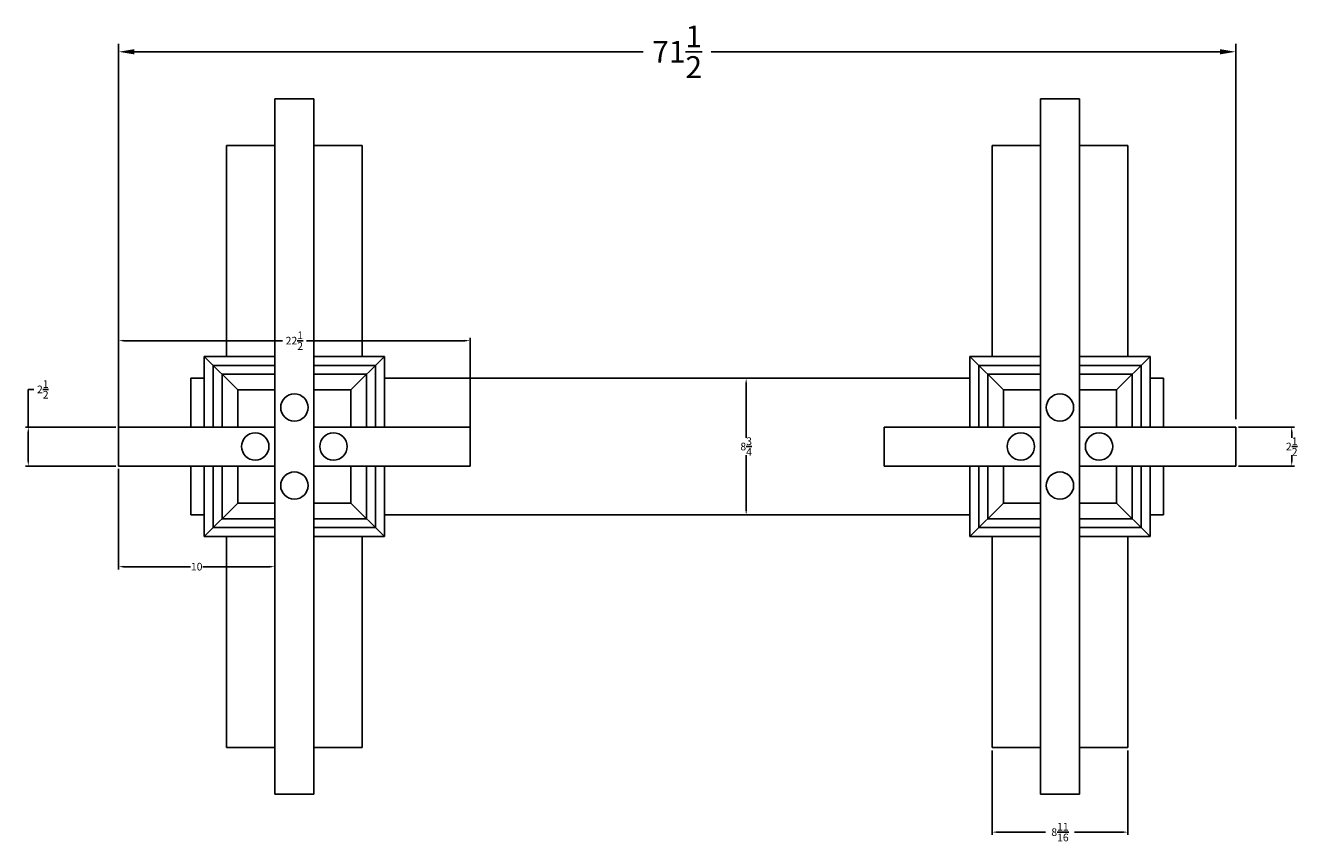
# Model space of a CAD drawing. Units: inches. Extents: x 8 to 900, y -21 to 237.
# Drawn here: x 8 to 90, y 38 to 90 of the extents above; entities that cross this region are included whole.
import ezdxf

# ---------------------------------------------------------------- set-up
doc = ezdxf.new("R2010")
doc.units = ezdxf.units.IN
doc.header["$MEASUREMENT"] = 0
doc.styles.add('Annotative', font='arial_0.ttf')
doc.styles.get("Standard").update_dxf_attribs({"font": 'arial_0.ttf'})
doc.dimstyles.new('New OWP', dxfattribs={"dimscale": 0.7, "dimtxt": 0.7, "dimasz": 0.5, "dimexe": 0.25, "dimexo": 0.25, "dimgap": 0.09, "dimtad": 0, "dimtih": 1, "dimtoh": 1, "dimdec": 4, "dimrnd": 0.0625, "dimzin": 0, "dimdsep": 46, "dimlunit": 5, "dimtxsty": 'Annotative', "dimcen": 0, "dimadec": 0, "dimazin": 0, "dimtfac": 1, "dimtdec": 4, "dimtofl": 0, "dimtmove": 0, "dimatfit": 3, "dimfxl": 1, "dimfrac": 1, "dimtolj": 1, "dimtzin": 0, "dimarcsym": 0})

# ---------------------------------------------------------------- blocks, each defined once
blk = doc.blocks.new('*D21')
at = {"color": 0, "lineweight": -2}
for p, q in [((14.407, 62.063), (14.407, 55.625)), ((24.407, 62.063), (24.407, 55.625)), ((14.757, 55.8), (19.017, 55.8)), ((24.057, 55.8), (19.797, 55.8))]:
    blk.add_line(p, q, dxfattribs=at)
at = {"color": 0}
for points in [[(14.757, 55.858), (14.757, 55.741), (14.407, 55.8)], [(24.057, 55.858), (24.057, 55.741), (24.407, 55.8)]]:
    blk.add_solid(points, dxfattribs=at)
at = {"layer": 'Defpoints', "color": 0}
for p in [(14.407, 62.238), (24.407, 62.238), (14.407, 55.8)]:
    blk.add_point(p, dxfattribs=at)
at = {"color": 0, "insert": (19.407, 55.8), "char_height": 0.49, "attachment_point": 5, "style": 'Annotative'}
blk.add_mtext('\\A1;10', dxfattribs=at)
blk = doc.blocks.new('*D22')
at = {"color": 0, "lineweight": -2}
for p, q in [((8.628, 64.738), (8.628, 67.144)), ((8.628, 67.144), (8.978, 67.144)), ((14.232, 64.738), (8.453, 64.738)), ((8.628, 62.588), (8.628, 64.388)), ((14.232, 62.238), (8.453, 62.238))]:
    blk.add_line(p, q, dxfattribs=at)
at = {"color": 0}
for points in [[(8.57, 64.388), (8.687, 64.388), (8.628, 64.738)], [(8.57, 62.588), (8.687, 62.588), (8.628, 62.238)]]:
    blk.add_solid(points, dxfattribs=at)
at = {"layer": 'Defpoints', "color": 0}
for p in [(8.628, 64.738), (14.407, 64.738), (14.407, 62.238)]:
    blk.add_point(p, dxfattribs=at)
at = {"color": 0, "insert": (9.556, 67.144), "char_height": 0.49, "attachment_point": 5, "style": 'Annotative'}
blk.add_mtext('\\A1;2\\S1/2;', dxfattribs=at)
blk = doc.blocks.new('*D28')
at = {"color": 0, "lineweight": -2}
for p, q in [((70.313, 44.042), (70.313, 38.635)), ((79.001, 44.042), (79.001, 38.635)), ((70.663, 38.81), (73.728, 38.81)), ((78.651, 38.81), (75.587, 38.81))]:
    blk.add_line(p, q, dxfattribs=at)
at = {"color": 0}
for points in [[(70.663, 38.868), (70.663, 38.752), (70.313, 38.81)], [(78.651, 38.868), (78.651, 38.752), (79.001, 38.81)]]:
    blk.add_solid(points, dxfattribs=at)
at = {"layer": 'Defpoints', "color": 0}
for p in [(70.313, 44.217), (79.001, 44.217), (79.001, 38.81)]:
    blk.add_point(p, dxfattribs=at)
at = {"color": 0, "insert": (74.657, 38.81), "char_height": 0.49, "attachment_point": 5, "style": 'Annotative'}
blk.add_mtext('\\A1;8\\S11/16;', dxfattribs=at)
blk = doc.blocks.new('*D29')
at = {"color": 0, "lineweight": -2}
for p, q in [((86.082, 64.738), (89.663, 64.738)), ((89.488, 64.388), (89.488, 64.043)), ((89.488, 62.588), (89.488, 62.933)), ((86.082, 62.238), (89.663, 62.238))]:
    blk.add_line(p, q, dxfattribs=at)
at = {"color": 0}
for points in [[(89.43, 64.388), (89.547, 64.388), (89.488, 64.738)], [(89.43, 62.588), (89.547, 62.588), (89.488, 62.238)]]:
    blk.add_solid(points, dxfattribs=at)
at = {"layer": 'Defpoints', "color": 0}
for p in [(85.907, 64.738), (89.488, 64.738), (85.907, 62.238)]:
    blk.add_point(p, dxfattribs=at)
at = {"color": 0, "insert": (89.488, 63.488), "char_height": 0.49, "attachment_point": 5, "style": 'Annotative'}
blk.add_mtext('\\A1;2\\S1/2;', dxfattribs=at)
blk = doc.blocks.new('*D31')
at = {"color": 0, "lineweight": -2}
for p, q in [((50.332, 67.863), (54.748, 67.863)), ((54.573, 67.513), (54.573, 64.051)), ((54.573, 59.463), (54.573, 62.926)), ((50.332, 59.113), (54.748, 59.113))]:
    blk.add_line(p, q, dxfattribs=at)
at = {"color": 0}
for points in [[(54.515, 67.513), (54.631, 67.513), (54.573, 67.863)], [(54.515, 59.463), (54.631, 59.463), (54.573, 59.113)]]:
    blk.add_solid(points, dxfattribs=at)
at = {"layer": 'Defpoints', "color": 0}
for p in [(50.157, 67.863), (50.157, 59.113), (54.573, 59.113)]:
    blk.add_point(p, dxfattribs=at)
at = {"color": 0, "insert": (54.573, 63.488), "char_height": 0.49, "attachment_point": 5, "style": 'Annotative'}
blk.add_mtext('\\A1;8\\S3/4;', dxfattribs=at)
blk = doc.blocks.new('*D34')
at = {"color": 0, "lineweight": -2}
for p, q in [((14.407, 63.663), (14.407, 70.439)), ((36.907, 63.663), (36.907, 70.439)), ((14.757, 70.264), (24.889, 70.264)), ((36.557, 70.264), (26.425, 70.264))]:
    blk.add_line(p, q, dxfattribs=at)
at = {"color": 0}
for points in [[(14.757, 70.323), (14.757, 70.206), (14.407, 70.264)], [(36.557, 70.323), (36.557, 70.206), (36.907, 70.264)]]:
    blk.add_solid(points, dxfattribs=at)
at = {"layer": 'Defpoints', "color": 0}
for p in [(14.407, 70.264), (14.407, 63.488), (36.907, 63.488)]:
    blk.add_point(p, dxfattribs=at)
at = {"color": 0, "insert": (25.657, 70.264), "char_height": 0.49, "attachment_point": 5, "style": 'Annotative'}
blk.add_mtext('\\A1;22\\S1/2;', dxfattribs=at)

msp = doc.modelspace()

# ---------------------------------------------------------------- linework, layer by layer
for p, q in [((14.40708, 65.23845), (14.40708, 89.25254)), ((85.90709, 65.23845), (85.90709, 89.25254)), ((15.40708, 88.75254), (47.98086, 88.75254)), ((84.90709, 88.75254), (52.33331, 88.75254)), ((26.90708, 85.73845), (24.40708, 85.73845)), ((24.40708, 41.23844), (24.40708, 85.73845)), ((26.90708, 85.73845), (26.90708, 41.23844)), ((73.40709, 85.73845), (75.90709, 85.73845)), ((73.40709, 85.73845), (73.40709, 41.23844)), ((75.90709, 41.23844), (75.90709, 85.73845)), ((24.40708, 82.75983), (21.31333, 82.75983)), ((21.31333, 82.75983), (21.31333, 69.24985)), ((30.00083, 82.75983), (26.90708, 82.75983)), ((30.00083, 82.75983), (30.00083, 69.24985)), ((70.31334, 82.75983), (73.40709, 82.75983)), ((70.31334, 82.75983), (70.31334, 69.24985)), ((75.90709, 82.75983), (79.00084, 82.75983)), ((79.00084, 82.75983), (79.00084, 69.24985)), ((22.03208, 67.11344), (19.89568, 69.24985)), ((24.40708, 69.24985), (19.89568, 69.24985)), ((19.89568, 69.24985), (19.89568, 64.73845)), ((24.40708, 68.67595), (20.46958, 68.67595)), ((20.46958, 68.67595), (20.46958, 64.73845)), ((31.41848, 69.24985), (26.90708, 69.24985)), ((30.84458, 68.67595), (26.90708, 68.67595)), ((29.28208, 67.11344), (31.41848, 69.24985)), ((30.84458, 64.73845), (30.84458, 68.67595)), ((31.41848, 64.73845), (31.41848, 69.24985)), ((71.03209, 67.11344), (68.89569, 69.24985)), ((68.89569, 64.73845), (68.89569, 69.24985)), ((68.89569, 69.24985), (73.40709, 69.24985)), ((69.46959, 64.73845), (69.46959, 68.67595)), ((69.46959, 68.67595), (73.40709, 68.67595)), ((75.90709, 69.24985), (80.41849, 69.24985)), ((75.90709, 68.67595), (79.84459, 68.67595)), ((78.28209, 67.11344), (80.41849, 69.24985)), ((79.84459, 68.67595), (79.84459, 64.73845)), ((80.41849, 69.24985), (80.41849, 64.73845)), ((19.89568, 67.86345), (19.03209, 67.86345)), ((19.03209, 67.86345), (19.03209, 64.73845)), ((24.40708, 68.11345), (21.03208, 68.11345)), ((21.03208, 68.11345), (21.03208, 64.73845)), ((30.28208, 68.11345), (26.90708, 68.11345)), ((30.28208, 64.73845), (30.28208, 68.11345)), ((31.41848, 67.86345), (68.89569, 67.86345)), ((70.03209, 64.73845), (70.03209, 68.11345)), ((70.03209, 68.11345), (73.40709, 68.11345)), ((75.90709, 68.11345), (79.28209, 68.11345)), ((79.28209, 68.11345), (79.28209, 64.73845)), ((80.41849, 67.86345), (81.28209, 67.86345)), ((81.28209, 67.86345), (81.28209, 64.73845)), ((22.03208, 67.11344), (24.40708, 67.11344)), ((22.03208, 64.73844), (22.03208, 67.11344)), ((24.40708, 67.11344), (24.40708, 64.73844)), ((26.90708, 64.73844), (26.90708, 67.11344)), ((26.90708, 67.11344), (29.28208, 67.11344)), ((29.28208, 67.11344), (29.28208, 64.73844)), ((71.03209, 67.11344), (71.03209, 64.73844)), ((73.40709, 67.11344), (71.03209, 67.11344)), ((73.40709, 64.73844), (73.40709, 67.11344)), ((78.28209, 67.11344), (75.90709, 67.11344)), ((75.90709, 67.11344), (75.90709, 64.73844)), ((78.28209, 64.73844), (78.28209, 67.11344)), ((14.40708, 62.23845), (14.40708, 64.73845)), ((24.40708, 64.73845), (14.40708, 64.73845)), ((24.40708, 64.73844), (22.03208, 64.73844)), ((36.90708, 64.73845), (26.90708, 64.73845)), ((29.28208, 64.73844), (26.90708, 64.73844)), ((36.90708, 62.23845), (36.90708, 64.73845)), ((63.40709, 64.73845), (73.40709, 64.73845)), ((63.40709, 62.23845), (63.40709, 64.73845)), ((71.03209, 64.73844), (73.40709, 64.73844)), ((75.90709, 64.73845), (85.90709, 64.73845)), ((75.90709, 64.73844), (78.28209, 64.73844)), ((85.90709, 62.23845), (85.90709, 64.73845)), ((14.40708, 62.23845), (24.40708, 62.23845)), ((19.03209, 62.23845), (19.03209, 59.11345)), ((19.89568, 62.23845), (19.89568, 57.72704)), ((20.46958, 62.23845), (20.46958, 58.30095)), ((21.03208, 62.23845), (21.03208, 58.86345)), ((24.40708, 62.23845), (22.03208, 62.23845)), ((22.03208, 62.23845), (22.03208, 59.86345)), ((29.28208, 62.23845), (26.90708, 62.23845)), ((26.90708, 62.23845), (36.90708, 62.23845)), ((29.28208, 59.86345), (29.28208, 62.23845)), ((30.28208, 58.86345), (30.28208, 62.23845)), ((30.84458, 58.30095), (30.84458, 62.23845)), ((31.41848, 57.72704), (31.41848, 62.23845)), ((73.40709, 62.23845), (63.40709, 62.23845)), ((68.89569, 57.72704), (68.89569, 62.23845)), ((69.46959, 58.30095), (69.46959, 62.23845)), ((70.03209, 58.86345), (70.03209, 62.23845)), ((71.03209, 59.86345), (71.03209, 62.23845)), ((71.03209, 62.23845), (73.40709, 62.23845)), ((85.90709, 62.23845), (75.90709, 62.23845)), ((75.90709, 62.23845), (78.28209, 62.23845)), ((78.28209, 62.23845), (78.28209, 59.86345)), ((79.28209, 62.23845), (79.28209, 58.86345)), ((79.84459, 62.23845), (79.84459, 58.30095)), ((80.41849, 62.23845), (80.41849, 57.72704)), ((81.28209, 62.23845), (81.28209, 59.11345)), ((19.89568, 57.72704), (22.03208, 59.86345)), ((22.03208, 59.86345), (24.40708, 59.86345)), ((26.90708, 59.86345), (29.28208, 59.86345)), ((31.41848, 57.72704), (29.28208, 59.86345)), ((68.89569, 57.72704), (71.03209, 59.86345)), ((73.40709, 59.86345), (71.03209, 59.86345)), ((78.28209, 59.86345), (75.90709, 59.86345)), ((80.41849, 57.72704), (78.28209, 59.86345)), ((19.03209, 59.11345), (19.89568, 59.11345)), ((21.03208, 58.86345), (24.40708, 58.86345)), ((26.90708, 58.86345), (30.28208, 58.86345)), ((31.41848, 59.11345), (68.89569, 59.11345)), ((73.40709, 58.86345), (70.03209, 58.86345)), ((79.28209, 58.86345), (75.90709, 58.86345)), ((81.28209, 59.11345), (80.41849, 59.11345)), ((20.46958, 58.30095), (24.40708, 58.30095)), ((26.90708, 58.30095), (30.84458, 58.30095)), ((73.40709, 58.30095), (69.46959, 58.30095)), ((79.84459, 58.30095), (75.90709, 58.30095)), ((19.89568, 57.72704), (24.40708, 57.72704)), ((21.31333, 44.21707), (21.31333, 57.72704)), ((26.90708, 57.72704), (31.41848, 57.72704)), ((30.00083, 44.21707), (30.00083, 57.72704)), ((73.40709, 57.72704), (68.89569, 57.72704)), ((70.31334, 44.21707), (70.31334, 57.72704)), ((80.41849, 57.72704), (75.90709, 57.72704)), ((79.00084, 44.21707), (79.00084, 57.72704)), ((24.40708, 44.21707), (21.31333, 44.21707)), ((30.00083, 44.21707), (26.90708, 44.21707)), ((70.31334, 44.21707), (73.40709, 44.21707)), ((75.90709, 44.21707), (79.00084, 44.21707)), ((26.90708, 41.23844), (24.40708, 41.23844)), ((73.40709, 41.23844), (75.90709, 41.23844))]:
    msp.add_line(p, q)
for centre in [(25.65708, 65.98845), (74.65709, 65.98845), (23.15708, 63.48845), (28.15708, 63.48845), (72.15709, 63.48845), (77.15709, 63.48845), (25.65708, 60.98845), (74.65709, 60.98845)]:
    msp.add_circle(centre, 0.875)
for points in [[(15.40708, 88.91921), (15.40708, 88.58588), (14.40708, 88.75254)], [(84.90709, 88.91921), (84.90709, 88.58588), (85.90709, 88.75254)]]:
    msp.add_solid(points)

# ---------------------------------------------------------------- texts
at = {"insert": (50.15709, 88.75254), "char_height": 1.4, "attachment_point": 5}
msp.add_mtext('\\A1;71\\S1/2;', dxfattribs=at)

# ---------------------------------------------------------------- dimensions: what is measured, and where the dimension line sits
for base, p1, p2, picture, middle in [((14.40708, 70.26438), (36.90708, 63.48845), (14.40708, 63.48845), '*D34', (25.65708, 70.26438)), ((79.00084, 38.81012), (70.31334, 44.21707), (79.00084, 44.21707), '*D28', (74.65709, 38.81012))]:
    dim = msp.add_linear_dim(base=base, p1=p1, p2=p2, dimstyle='New OWP')
    dim.commit()
    dim.dimension.update_dxf_attribs({"geometry": picture, "text_midpoint": middle})
for base, p1, p2, picture, middle in [((54.57314, 59.11345), (50.15709, 67.86345), (50.15709, 59.11345), '*D31', (54.57314, 63.48845)), ((89.48819, 64.73845), (85.90709, 62.23845), (85.90709, 64.73845), '*D29', (89.48819, 63.48845))]:
    dim = msp.add_linear_dim(base=base, p1=p1, p2=p2, angle=90, dimstyle='New OWP')
    dim.commit()
    dim.dimension.update_dxf_attribs({"geometry": picture, "text_midpoint": middle})
dim = msp.add_linear_dim(base=(8.62849, 64.73845), p1=(14.40708, 62.23845), p2=(14.40708, 64.73845), angle=90, dimstyle='New OWP')
dim.commit()
dim.dimension.update_dxf_attribs({"geometry": '*D22', "text_midpoint": (9.556, 67.14418), "dimtype": 160})
dim = msp.add_linear_dim(base=(14.40708, 55.79967), p1=(24.40708, 62.23845), p2=(14.40708, 62.23845), dimstyle='New OWP')
dim.commit()
dim.dimension.update_dxf_attribs({"geometry": '*D21', "text_midpoint": (19.40708, 55.79967), "dimtype": 160})

doc.saveas('drawing.dxf')
